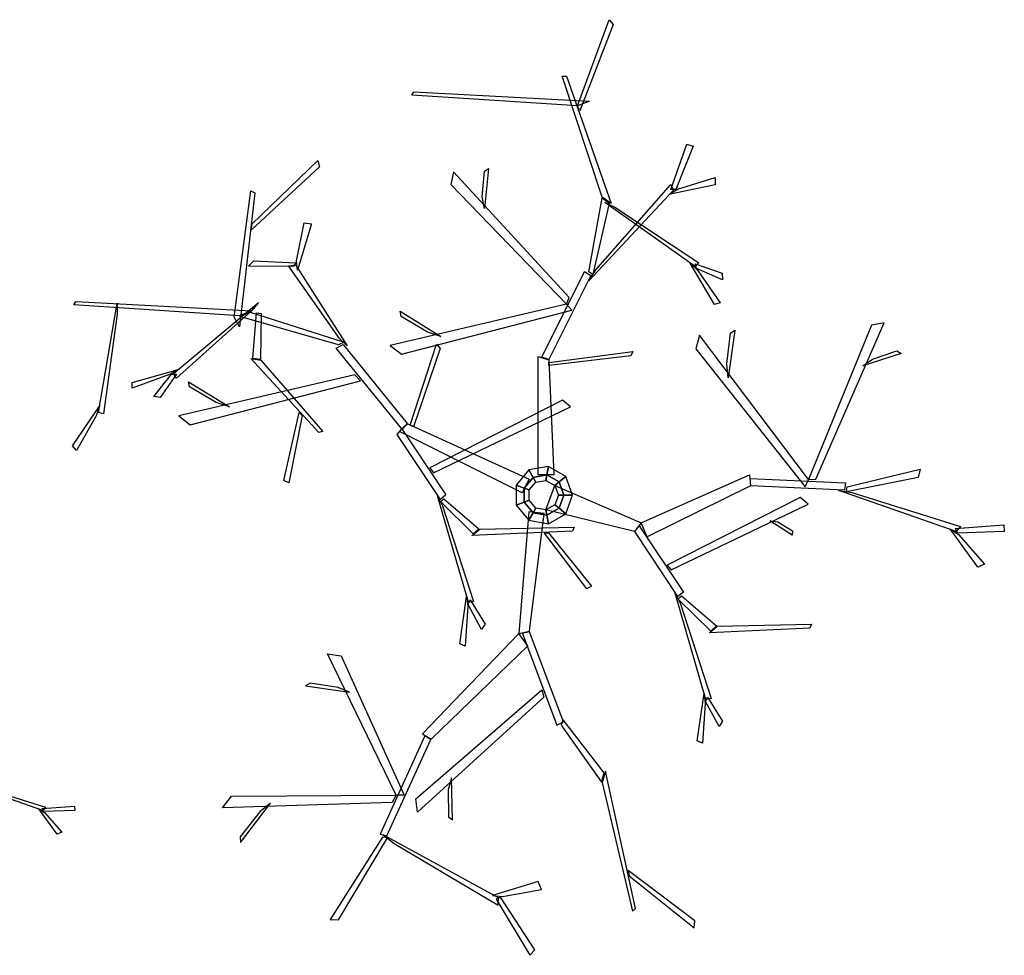
# Model space of a CAD drawing. Units: inches. Extents: x 73676 to 257410, y 51573 to 97787.
# Drawn here: x 76375 to 77267, y 62967 to 63815 of the extents above; entities that cross this region are included whole.
import ezdxf

# ---------------------------------------------------------------- set-up
doc = ezdxf.new("R2010")
doc.units = ezdxf.units.IN
doc.header["$MEASUREMENT"] = 0
doc.layers.get('0').update_dxf_attribs({"color": 2})
doc.layers.add('NOITHAT', color=144, linetype='Continuous')

# ---------------------------------------------------------------- blocks, each defined once
blk = doc.blocks.new('A$C60D01221')
at = {"color": 116}
for points in [[(2623.63, 1395.87, -170.93), (2652.2, 1473.98, -40.75), (2656.01, 1469.49, -48.23), (2625.53, 1391.38, -178.42)], [(2645.85, 1313.27, -308.61), (2609.66, 1422.81, -126.04), (2613.47, 1422.81, -126.04), (2654.1, 1307.43, -318.33)], [(2623.63, 1395.87, -170.93), (2473.61, 1405.74, -84.27), (2475.31, 1408.69, -81.43), (2634.45, 1400.24, -170.84)], [(2708.07, 1320, -381.84), (2722.67, 1361.26, -262.71), (2728.38, 1359.36, -268.21), (2712.51, 1320, -381.84)], [(2328.64, 1288.56, -367.97), (2388.39, 1346.42, -237.78), (2389.86, 1340.72, -245.26), (2328.39, 1283.69, -375.45)], [(2537.29, 1313.45, -384.04), (2539.19, 1336.72, -337.83), (2543, 1339.16, -332.97), (2539.19, 1302.84, -405.11)], [(2616.01, 1222.34, -494.71), (2511.26, 1336.23, -361.8), (2508.72, 1324.79, -375.15), (2613.47, 1216.1, -502)], [(2714.18, 1320.34, -383), (2748.19, 1331.08, -395.65), (2748.19, 1324.32, -403.54), (2706.43, 1315.6, -382.79)], [(2640.14, 1247.3, -465.58), (2708.07, 1324.79, -375.15), (2710.6, 1319.59, -381.22), (2633.79, 1237.42, -477.11)], [(2312.64, 1204.53, -505.64), (2327.8, 1318.89, -323.07), (2331.23, 1317.23, -323.07), (2317.53, 1195.68, -515.36)], [(2633.79, 1245.59, -467.14), (2645.85, 1312.59, -307.66), (2652.2, 1307.86, -318.93), (2637.6, 1243.04, -473.21)], [(2657.5, 1304.04, -308.61), (2733.57, 1253.78, -187.83), (2730.27, 1250.29, -195.94), (2648.39, 1308.21, -324.01)], [(2369.11, 1255.46, -505.99), (2376.03, 1290.05, -490.68), (2382.73, 1288.9, -498.5), (2369.8, 1247.17, -512.13)], [(2366.57, 1250.26, -509.56), (2325.64, 1250.5, -387.65), (2330.39, 1255.44, -388.51), (2368.55, 1253.7, -506.25)], [(2408.02, 1184.97, -643.32), (2361.72, 1250.8, -503.04), (2368, 1251.88, -507.16), (2414.96, 1178.36, -659.49)], [(2732.14, 1247.08, -197.33), (2752.71, 1217.33, -204.92), (2747.58, 1215.98, -215.45), (2725.71, 1253.41, -199.17)], [(2730.09, 1252.87, -196.36), (2754.46, 1244.17, -63.49), (2754.96, 1238.4, -69.62), (2731.22, 1248.57, -196.36)], [(2591.25, 1168.25, -557.83), (2629.98, 1245.74, -467.4), (2635.69, 1242.1, -471.65), (2597.6, 1166.17, -560.26)], [(2317.36, 1205.7, -530.77), (2167.34, 1215.57, -444.1), (2169.04, 1218.52, -441.26), (2328.18, 1210.07, -530.67)], [(2206.67, 1207.05, -446.24), (2194.2, 1116.74, -325.46), (2189.63, 1118.2, -333.57), (2206.49, 1217.07, -461.64)], [(2328.18, 1210.07, -530.67), (2260.24, 1149.27, -409.89), (2257.7, 1153.36, -418), (2334.53, 1217.82, -546.07)], [(2613.47, 1216.1, -502), (2453.92, 1178.76, -404.06), (2464.1, 1170.83, -413.9), (2618.51, 1210.74, -507.36)], [(2406.93, 1179.5, -649.38), (2317.63, 1205.16, -529.68), (2327.16, 1208.93, -532.77), (2412.23, 1181.83, -650.75)], [(2336.99, 1207.89, -532.77), (2336.45, 1166.16, -349.81), (2329.57, 1167.11, -362.74), (2332.91, 1208.3, -539.73)], [(2487.69, 1190.97, -419.37), (2463.75, 1205.07, -380.6), (2462.84, 1209.78, -376.52), (2499.86, 1187.02, -437.05)], [(2839.43, 1057.55, -185.62), (2901.24, 1199.41, -52.7), (2889.75, 1197.11, -66.05), (2832.7, 1057.35, -192.9)], [(2832.7, 1057.35, -192.9), (2734.03, 1188.18, -94.97), (2730.89, 1175.65, -104.81), (2829.83, 1050.57, -198.27)], [(2758.86, 1162.23, -110.27), (2762.07, 1189.83, -71.5), (2766.01, 1192.56, -67.42), (2760.16, 1149.5, -127.96)], [(2464.39, 1103.32, -717.32), (2405.02, 1176.3, -650.69), (2411.18, 1179.61, -653.82), (2469.29, 1107.97, -719.11)], [(2472.08, 1106.58, -722.75), (2495.91, 1179.83, -709.4), (2499.25, 1176.04, -714.86), (2474.87, 1105.18, -726.39)], [(2588.08, 1061.57, -734.6), (2588.08, 1168.87, -555.77), (2597.6, 1165.72, -561.01), (2602.04, 1061.57, -734.6)], [(2597.6, 1163.48, -564.75), (2673.78, 1173.35, -548.29), (2671.88, 1169.31, -555.02), (2597.6, 1160.78, -569.24)], [(2890.93, 1166.39, -74.94), (2912.98, 1174.06, -28.74), (2916.76, 1171.56, -23.87), (2882, 1160.36, -96.01)], [(2336.67, 1165.39, -350.44), (2392.87, 1100.96, -126.84), (2389.21, 1099.91, -126.84), (2327.6, 1167.07, -362.35)], [(2254.12, 1152.36, -419.39), (2220.11, 1140.03, -426.98), (2220.11, 1145.33, -437.52), (2261.88, 1156.97, -421.23)], [(2260.24, 1152.87, -418.42), (2245.63, 1131.51, -285.55), (2239.92, 1132.5, -291.68), (2255.79, 1152.87, -418.42)], [(2421.94, 1152.23, -670.82), (2262.38, 1114.89, -572.88), (2272.57, 1106.96, -582.72), (2426.98, 1146.87, -676.18)], [(2296.16, 1127.1, -588.19), (2272.22, 1141.2, -549.42), (2271.31, 1145.91, -545.34), (2308.32, 1123.15, -605.87)], [(2493.19, 1063.51, -633.02), (2617.3, 1123.16, -455.51), (2610.11, 1129.11, -473.34), (2489.74, 1067.81, -642.75)], [(2187.54, 1115.13, -334.96), (2169.59, 1083.72, -342.55), (2166.16, 1087.77, -353.08), (2190.47, 1123.66, -336.8)], [(2374.18, 1115.4, -181.82), (2362, 1054.42, -22.38), (2357.47, 1056.42, -31.54), (2371.47, 1117.92, -190.99)], [(2573.41, 1045.26, -860.52), (2462.24, 1100.85, -715.47), (2469.75, 1107.74, -719.72), (2579.66, 1057.76, -860.52)], [(2464.39, 1103.32, -717.32), (2504.33, 1043.31, -596.55), (2499.41, 1039.24, -602.22), (2460.33, 1098.18, -720.56)], [(2583.42, 1059.24, -1038.74), (2579.49, 1066.05, -1162.56), (2567.89, 1052.23, -1162.56), (2575.27, 1049.54, -1038.74)], [(2595.89, 1061.44, -1038.74), (2597.26, 1069.18, -1162.56), (2579.49, 1066.05, -1162.56), (2583.42, 1059.24, -1038.74)], [(2595.03, 1056.56, -667.28), (2595.89, 1061.44, -1038.74), (2583.42, 1059.24, -1038.74), (2585.9, 1054.95, -667.28)], [(2603.07, 1051.92, -667.28), (2606.87, 1055.11, -1038.74), (2595.89, 1061.44, -1038.74), (2595.03, 1056.56, -667.28)], [(2606.87, 1055.11, -1038.74), (2612.89, 1060.16, -1162.56), (2597.26, 1069.18, -1162.56), (2595.89, 1061.44, -1038.74)], [(2681.1, 1018.09, -425.5), (2779.23, 1061.48, -246.68), (2780.2, 1051.5, -251.91), (2686.74, 1005.32, -425.5)], [(2867.88, 1050.69, -158.05), (2934.04, 1066.75, 1.44), (2932.28, 1059.03, -9.83), (2867.09, 1046.18, -164.11)], [(2585.9, 1054.95, -667.28), (2583.42, 1059.24, -1038.74), (2575.27, 1049.54, -1038.74), (2579.93, 1047.84, -667.28)], [(2606.24, 1043.2, -667.28), (2611.2, 1043.2, -1038.74), (2606.87, 1055.11, -1038.74), (2603.07, 1051.92, -667.28)], [(2611.2, 1043.2, -1038.74), (2619.06, 1043.2, -1162.56), (2612.89, 1060.16, -1162.56), (2606.87, 1055.11, -1038.74)], [(2779.95, 1058.33, -248.74), (2866.48, 1054.24, -158.31), (2865.46, 1047.54, -162.56), (2780.62, 1051.68, -251.17)], [(2575.27, 1049.54, -1038.74), (2567.89, 1052.23, -1162.56), (2567.89, 1034.18, -1162.56), (2575.27, 1036.87, -1038.74)], [(2579.93, 1047.84, -667.28), (2575.27, 1049.54, -1038.74), (2575.27, 1036.87, -1038.74), (2579.93, 1038.56, -667.28)], [(2603.07, 1051.92, -667.28), (2681.1, 1018.09, -425.5), (2675.21, 1010.28, -431.91), (2595.03, 1029.85, -667.28)], [(2872.02, 1045.58, -156.49), (2970.36, 1014.78, -66.05), (2966.63, 1010.36, -72.12), (2860.41, 1047.39, -168.02)], [(2501.35, 1033.52, -594.11), (2529.48, 946.8, -473.34), (2524.72, 946.13, -481.44), (2496.82, 1042.47, -609.52)], [(2502.62, 1039.9, -596.36), (2534.28, 1012.71, -413.41), (2529.13, 1008.05, -426.33), (2499.69, 1037.03, -603.32)], [(2575.27, 1036.87, -1038.74), (2567.89, 1034.18, -1162.56), (2579.49, 1020.36, -1162.56), (2583.42, 1027.16, -1038.74)], [(2579.93, 1038.56, -667.28), (2575.27, 1036.87, -1038.74), (2583.42, 1027.16, -1038.74), (2585.9, 1031.46, -667.28)], [(2603.07, 1034.49, -667.28), (2606.87, 1031.3, -1038.74), (2611.2, 1043.2, -1038.74), (2606.24, 1043.2, -667.28)], [(2606.87, 1031.3, -1038.74), (2612.89, 1026.25, -1162.56), (2619.06, 1043.2, -1162.56), (2611.2, 1043.2, -1038.74)], [(2708.36, 975.49, -343.46), (2832.47, 1035.14, -165.94), (2825.29, 1041.09, -183.77), (2704.91, 979.79, -353.18)], [(2579.55, 1028.11, -774.57), (2570.48, 917.66, -601.83), (2580.2, 919.8, -607.45), (2593.42, 1026.51, -775.39)], [(2583.42, 1027.16, -1038.74), (2579.49, 1020.36, -1162.56), (2597.26, 1017.23, -1162.56), (2595.89, 1024.96, -1038.74)], [(2585.9, 1031.46, -667.28), (2583.42, 1027.16, -1038.74), (2595.89, 1024.96, -1038.74), (2595.03, 1029.85, -667.28)], [(2595.03, 1029.85, -667.28), (2595.89, 1024.96, -1038.74), (2606.87, 1031.3, -1038.74), (2603.07, 1034.49, -667.28)], [(2595.89, 1024.96, -1038.74), (2597.26, 1017.23, -1162.56), (2612.89, 1026.25, -1162.56), (2606.87, 1031.3, -1038.74)], [(2804.98, 1018.84, -197.24), (2818.19, 1010.91, -142.58), (2818.13, 1006.77, -136.83), (2797.83, 1019.92, -222.18)], [(2535.01, 1012.39, -414.03), (2620.49, 1014.15, -190.44), (2618.95, 1010.67, -190.44), (2527.9, 1006.51, -425.94)], [(2597.42, 1009.08, -245.42), (2636.38, 960.61, -85.97), (2631.93, 958.41, -95.13), (2593.75, 1008.62, -254.58)], [(2679.56, 1015.3, -427.76), (2719.51, 955.29, -306.98), (2714.59, 951.22, -312.65), (2675.5, 1010.15, -431)], [(2968.76, 1007.39, -73.9), (2992.33, 980.63, -86.55), (2986.15, 977.89, -94.44), (2961.29, 1012.56, -73.69)], [(2965.97, 1012.84, -72.74), (3009.62, 1016.18, 46.39), (3010.19, 1010.18, 40.89), (2967.77, 1008.78, -72.74)], [(2716.52, 945.5, -304.55), (2744.65, 858.78, -183.77), (2739.89, 858.11, -191.88), (2712, 954.44, -319.95)], [(2524.18, 942.46, -482.84), (2521.71, 906.37, -490.43), (2516.86, 908.51, -500.96), (2523.1, 951.41, -484.68)], [(2526.19, 948.26, -481.87), (2539.82, 926.26, -349), (2536.61, 921.44, -355.13), (2524.39, 944.19, -481.87)], [(2717.79, 951.88, -306.8), (2749.45, 924.69, -123.84), (2744.3, 920.02, -136.77), (2714.86, 949.01, -313.76)], [(2573.67, 917.95, -604.05), (2604.85, 834.6, -520.22), (2610.86, 837.66, -524.6), (2580.17, 919.34, -606.73)], [(2750.19, 924.36, -124.46), (2835.66, 926.13, 99.13), (2834.12, 922.64, 99.13), (2743.08, 918.48, -136.38)], [(2570.48, 917.66, -601.83), (2483.05, 826.81, -461.13), (2491.13, 822.05, -469.03), (2578.58, 906.77, -607.38)], [(2459.29, 771.41, -433.13), (2397.23, 899.26, -265.57), (2409.6, 897.45, -276.79), (2466.57, 771.39, -438.75)], [(2406.85, 868.85, -297.07), (2381.48, 872.9, -254.47), (2377.12, 870.27, -251.54), (2417.12, 864.67, -317.7)], [(2593.18, 860.03, -545.4), (2478.5, 756.01, -412.78), (2477.05, 767.95, -425.34), (2591.24, 866.68, -552.19)], [(2739.36, 854.43, -193.27), (2736.89, 818.34, -200.86), (2732.03, 820.49, -211.4), (2738.28, 863.39, -195.11)], [(2741.37, 860.23, -192.3), (2755, 838.24, -59.43), (2751.78, 833.41, -65.56), (2739.57, 856.17, -192.3)], [(2608.79, 834.7, -519.98), (2645.2, 783.1, -354.96), (2647.81, 791.53, -364.18), (2610.47, 839.49, -524.81)], [(2485.39, 825.04, -464.19), (2444.7, 736.04, -414.98), (2450.98, 734.36, -420.28), (2490.77, 821.67, -468.45)], [(2506.55, 776.14, -435.26), (2506.62, 751.81, -390.5), (2510.21, 748.84, -385.99), (2509.28, 786.92, -455.84)], [(2645.76, 782.66, -355.83), (2673.47, 666.09, -181.42), (2676.21, 668.62, -180.13), (2648.84, 793.07, -362.99)], [(2076.15, 780.97, -760.13), (2141.7, 760.44, -723.96), (2139.22, 757.49, -726.39), (2068.41, 782.18, -764.74)], [(2455.67, 764.69, -428.94), (2302.14, 759.87, -292.41), (2310, 770.53, -300.93), (2459.29, 771.41, -433.13)], [(2140.64, 755.51, -727.1), (2156.35, 737.67, -732.16), (2152.23, 735.85, -735.31), (2135.66, 758.96, -727.01)], [(2138.78, 759.15, -726.63), (2167.88, 761.37, -678.98), (2168.26, 757.37, -681.18), (2139.98, 756.44, -726.63)], [(2335.79, 756.11, -317.57), (2317.94, 733.63, -280.71), (2318.16, 728.45, -278.27), (2345.54, 764.21, -335.48)], [(2447.03, 733.12, -416.2), (2399.43, 658.6, -287.39), (2406.96, 658.25, -299.35), (2451.32, 732.63, -422.79)], [(2457.55, 727.38, -417.49), (2551.81, 671.68, -351.31), (2551.92, 678.28, -354.29), (2447.63, 735.41, -425.45)], [(2670.3, 698.12, -222.59), (2729.21, 651.09, -79.83), (2729.74, 657.41, -86.19), (2669.47, 703.18, -229.6)], [(2555.48, 679.38, -355.59), (2590.84, 685.99, -365.45), (2587.99, 693.24, -370), (2546.45, 680.33, -354.88)], [(2549.79, 677.01, -355.58), (2580.42, 626.21, -256.9), (2584.79, 631.13, -260.14), (2553.82, 678.8, -354.67)]]:
    blk.add_3dface(points, dxfattribs=at)

msp = doc.modelspace()

# ---------------------------------------------------------------- block references
at = {"layer": 'NOITHAT'}
msp.add_blockref('A$C60D01221', (74256.8502, 62340.7711), dxfattribs=at)

doc.saveas('drawing.dxf')
